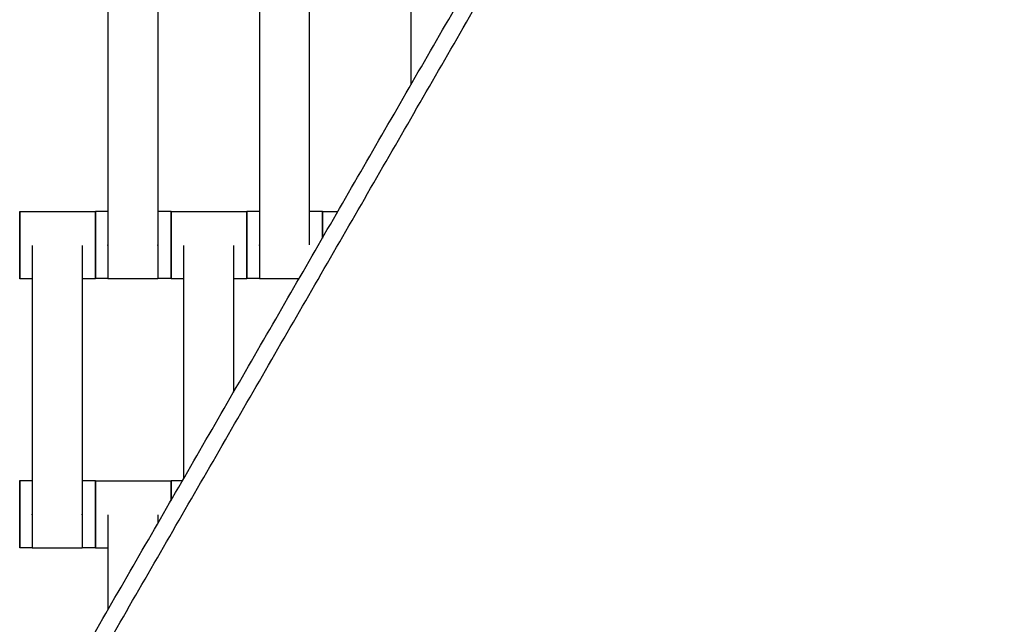
# Model space of a CAD drawing. Units: centimetres. Extents: x -320 to 324, y -314 to 330.
# Drawn here: x 3 to 33, y 63 to 81 of the extents above; entities that cross this region are included whole.
import ezdxf

# ---------------------------------------------------------------- set-up
doc = ezdxf.new("R2010")
doc.units = ezdxf.units.CM
doc.layers.add('Make2D$Adnotacja', color=7, linetype='Continuous', true_color=0x000000)
doc.layers.add('Make2D$Widoczne$Krzywe', color=7, linetype='Continuous', true_color=0x000000)
doc.styles.add('Arial Normalny', font='arial.ttf')
doc.dimstyles.new('TRAMPOL', dxfattribs={"dimscale": 1.1, "dimtxt": 7, "dimasz": 10, "dimexe": 5, "dimexo": 5, "dimgap": 1.1, "dimtad": 1, "dimtoh": 1, "dimdec": 0, "dimzin": 1, "dimdsep": 46, "dimtxsty": 'Arial Normalny', "dimcen": 5, "dimazin": 1, "dimtfac": 1, "dimtdec": 4, "dimtix": 1, "dimtofl": 0, "dimtmove": 1, "dimatfit": 3, "dimfxl": 10, "dimtolj": 1, "dimtzin": 1, "dimarcsym": 0})

# ---------------------------------------------------------------- blocks, each defined once
blk = doc.blocks.new('*D1')
at = {"layer": 'Defpoints', "color": 0, "transparency": 16777216}
for p in [(229.348, 235.748), (-224.517, -220.553)]:
    blk.add_point(p, dxfattribs=at)
at = {"layer": 'Make2D$Adnotacja', "color": 0, "lineweight": -2, "transparency": 16777216}
for p, q in [((267.179, 273.782), (237.106, 243.547)), ((293.814, 273.782), (267.179, 273.782))]:
    blk.add_line(p, q, dxfattribs=at)
at = {"layer": 'Make2D$Adnotacja', "color": 0, "transparency": 16777216}
for p, q in [((2.416, 2.098), (2.416, 13.098)), ((-3.084, 7.598), (7.916, 7.598))]:
    blk.add_line(p, q, dxfattribs=at)
blk.add_solid([(235.806, 244.84), (238.406, 242.254), (229.348, 235.748)], dxfattribs=at)
at = {"layer": 'Make2D$Adnotacja', "color": 0, "transparency": 16777216, "insert": (281.102, 279.136), "char_height": 7.7, "attachment_point": 5, "style": 'Arial Normalny'}
blk.add_mtext('\\A1;Ø645', dxfattribs=at)

msp = doc.modelspace()

# ---------------------------------------------------------------- linework, layer by layer
at = {"layer": 'Make2D$Widoczne$Krzywe', "color": 6, "lineweight": -3, "true_color": 0xff00ff}
msp.add_rational_spline([(323.976, -4.643), (336.217, 316.917), (14.657, 329.158), (-306.904, 341.399), (-319.145, 19.838), (-331.385, -301.722), (-9.825, -313.963), (311.736, -326.204), (323.976, -4.643)], [1, 0.707106781187, 1, 0.707106781187, 1, 0.707106781187, 1, 0.707106781187, 1], degree=2, knots=[0, 0, 0, 505.471953, 505.471953, 1010.943905, 1010.943905, 1516.415858, 1516.415858, 2021.88781, 2021.88781, 2021.88781], dxfattribs=at)
at = {"layer": 'Make2D$Widoczne$Krzywe', "color": 12, "lineweight": -3, "true_color": 0xc80000}
for points in [[(78.797, 140.619), (47.02, 85.578), (15.242, 30.537)], [(16.014, 29.789), (47.635, 84.785), (79.255, 139.781)], [(2.758, 56.915), (26.271, 97.641), (49.784, 138.366)], [(2.758, 57.915), (25.838, 97.891), (48.918, 137.866)]]:
    msp.add_open_spline(points, degree=2, dxfattribs=at)
at = {"layer": 'Make2D$Widoczne$Krzywe', "color": 18, "lineweight": -3, "true_color": 0x000000}
for points in [[(6.065, 82.464), (6.065, 78.474), (6.065, 74.485)], [(7.55, 82.464), (7.55, 78.474), (7.55, 74.485)], [(10.565, 82.464), (10.565, 78.474), (10.565, 74.485)], [(12.05, 82.464), (12.05, 78.474), (12.05, 74.485)], [(15.067, 82.469), (15.067, 80.851), (15.067, 79.234)], [(3.443, 75.474), (4.567, 75.474), (5.691, 75.474)], [(5.693, 75.481), (5.879, 75.481), (6.065, 75.481)], [(7.55, 75.481), (7.746, 75.481), (7.941, 75.481)], [(7.943, 75.474), (9.067, 75.474), (10.191, 75.474)], [(10.193, 75.481), (10.379, 75.481), (10.565, 75.481)], [(12.05, 75.481), (12.246, 75.481), (12.441, 75.481)], [(12.443, 75.474), (12.669, 75.474), (12.896, 75.474)], [(3.815, 74.464), (3.815, 70.474), (3.815, 66.485)], [(5.3, 74.464), (5.3, 70.474), (5.3, 66.485)], [(8.315, 74.464), (8.315, 71.001), (8.315, 67.539)], [(9.8, 74.464), (9.8, 72.288), (9.8, 70.112)], [(3.815, 73.475), (3.629, 73.475), (3.443, 73.475)], [(5.691, 73.475), (5.496, 73.475), (5.3, 73.475)], [(6.065, 73.481), (5.879, 73.481), (5.693, 73.481)], [(7.55, 73.474), (6.807, 73.474), (6.065, 73.474)], [(7.941, 73.481), (7.746, 73.481), (7.55, 73.481)], [(8.315, 73.475), (8.129, 73.475), (7.943, 73.475)], [(10.191, 73.475), (9.996, 73.475), (9.8, 73.475)], [(10.565, 73.481), (10.379, 73.481), (10.193, 73.481)], [(11.741, 73.474), (11.153, 73.474), (10.565, 73.474)], [(3.443, 67.481), (3.629, 67.481), (3.815, 67.481)], [(5.3, 67.481), (5.496, 67.481), (5.691, 67.481)], [(5.693, 67.474), (6.817, 67.474), (7.941, 67.474)], [(7.943, 67.481), (8.112, 67.481), (8.281, 67.481)], [(6.065, 66.464), (6.065, 65.053), (6.065, 63.642)], [(7.55, 66.464), (7.55, 66.339), (7.55, 66.215)], [(3.815, 65.481), (3.629, 65.481), (3.443, 65.481)], [(5.3, 65.474), (4.557, 65.474), (3.815, 65.474)], [(5.691, 65.481), (5.496, 65.481), (5.3, 65.481)], [(6.065, 65.475), (5.879, 65.475), (5.693, 65.475)]]:
    msp.add_open_spline(points, degree=2, dxfattribs=at)
for points, weights, knots in [([(3.443, 75.474), (3.442, 75.474), (3.442, 74.475), (3.442, 73.475), (3.443, 73.475)], [1, 0.707106781187, 1, 0.707106781187, 1], [-47.123897, -47.123897, -47.123897, -31.415931, -31.415931, -15.707966, -15.707966, -15.707966]), ([(5.691, 75.474), (5.691, 75.474), (5.691, 74.475), (5.691, 73.475), (5.691, 73.475)], [1, 0.707106781187, 1, 0.707106781187, 1], [-47.123897, -47.123897, -47.123897, -31.415931, -31.415931, -15.707966, -15.707966, -15.707966]), ([(5.693, 75.481), (5.692, 75.481), (5.692, 74.481), (5.692, 73.481), (5.693, 73.481)], [1, 0.707106781187, 1, 0.707106781187, 1], [-47.123897, -47.123897, -47.123897, -31.415931, -31.415931, -15.707966, -15.707966, -15.707966]), ([(7.941, 75.481), (7.941, 75.481), (7.941, 74.481), (7.941, 73.481), (7.941, 73.481)], [1, 0.707106781187, 1, 0.707106781187, 1], [-47.123897, -47.123897, -47.123897, -31.415931, -31.415931, -15.707966, -15.707966, -15.707966]), ([(7.943, 75.474), (7.942, 75.474), (7.942, 74.475), (7.942, 73.475), (7.943, 73.475)], [1, 0.707106781187, 1, 0.707106781187, 1], [-47.123897, -47.123897, -47.123897, -31.415931, -31.415931, -15.707966, -15.707966, -15.707966]), ([(10.191, 75.474), (10.191, 75.474), (10.191, 74.475), (10.191, 73.475), (10.191, 73.475)], [1, 0.707106781187, 1, 0.707106781187, 1], [-47.123897, -47.123897, -47.123897, -31.415931, -31.415931, -15.707966, -15.707966, -15.707966]), ([(10.193, 75.481), (10.192, 75.481), (10.192, 74.481), (10.192, 73.481), (10.193, 73.481)], [1, 0.707106781187, 1, 0.707106781187, 1], [-47.123897, -47.123897, -47.123897, -31.415931, -31.415931, -15.707966, -15.707966, -15.707966]), ([(6.065, 74.485), (6.065, 74.48), (6.065, 74.474), (6.065, 73.474), (6.065, 73.474)], [0.99545943481, 0.997711841715, 1, 0.707106781187, 1], [-31.53865, -31.53865, -31.53865, -31.415935, -31.415935, -15.707968, -15.707968, -15.707968]), ([(7.55, 74.485), (7.55, 74.48), (7.55, 74.474), (7.55, 73.474), (7.55, 73.474)], [0.99545943481, 0.997711841715, 1, 0.707106781187, 1], [-31.53865, -31.53865, -31.53865, -31.415935, -31.415935, -15.707968, -15.707968, -15.707968]), ([(10.565, 74.485), (10.565, 74.48), (10.565, 74.474), (10.565, 73.474), (10.565, 73.474)], [0.99545943481, 0.997711841715, 1, 0.707106781187, 1], [-31.53865, -31.53865, -31.53865, -31.415935, -31.415935, -15.707968, -15.707968, -15.707968]), ([(3.443, 67.481), (3.442, 67.481), (3.442, 66.481), (3.442, 65.481), (3.443, 65.481)], [1, 0.707106781187, 1, 0.707106781187, 1], [-47.123897, -47.123897, -47.123897, -31.415931, -31.415931, -15.707966, -15.707966, -15.707966]), ([(5.691, 67.481), (5.691, 67.481), (5.691, 66.481), (5.691, 65.481), (5.691, 65.481)], [1, 0.707106781187, 1, 0.707106781187, 1], [-47.123897, -47.123897, -47.123897, -31.415931, -31.415931, -15.707966, -15.707966, -15.707966]), ([(5.693, 67.474), (5.692, 67.474), (5.692, 66.475), (5.692, 65.475), (5.693, 65.475)], [1, 0.707106781187, 1, 0.707106781187, 1], [-47.123897, -47.123897, -47.123897, -31.415931, -31.415931, -15.707966, -15.707966, -15.707966]), ([(3.815, 66.485), (3.815, 66.48), (3.815, 66.474), (3.815, 65.474), (3.815, 65.474)], [0.99545943481, 0.997711841715, 1, 0.707106781187, 1], [-31.53865, -31.53865, -31.53865, -31.415935, -31.415935, -15.707968, -15.707968, -15.707968]), ([(5.3, 66.485), (5.3, 66.48), (5.3, 66.474), (5.3, 65.474), (5.3, 65.474)], [0.99545943481, 0.997711841715, 1, 0.707106781187, 1], [-31.53865, -31.53865, -31.53865, -31.415935, -31.415935, -15.707968, -15.707968, -15.707968])]:
    msp.add_rational_spline(points, weights, degree=2, knots=knots, dxfattribs=at)
for points, weights in [([(3.443, 74.475), (3.443, 75.474), (3.443, 75.474)], [1, 0.707106781187, 1]), ([(5.692, 74.478), (5.692, 75.474), (5.691, 75.474)], [0.998720050172, 0.707748160597, 1]), ([(5.693, 74.481), (5.693, 75.481), (5.693, 75.481)], [1, 0.707106781187, 1]), ([(7.942, 74.481), (7.942, 75.481), (7.941, 75.481)], [1, 0.707106781187, 1]), ([(7.943, 74.475), (7.943, 75.474), (7.943, 75.474)], [1, 0.707106781187, 1]), ([(10.192, 74.478), (10.192, 75.474), (10.191, 75.474)], [0.998719488755, 0.707748442541, 1]), ([(10.193, 74.481), (10.193, 75.481), (10.193, 75.481)], [1, 0.707106781187, 1]), ([(12.442, 74.688), (12.442, 75.481), (12.441, 75.481)], [0.928657385113, 0.748678582606, 1]), ([(12.441, 75.481), (12.441, 75.481), (12.441, 74.686)], [1, 0.748311450422, 0.92918413422]), ([(12.443, 75.474), (12.442, 75.474), (12.442, 74.688)], [1, 0.749960980569, 0.926831887501]), ([(12.443, 74.69), (12.443, 75.474), (12.443, 75.474)], [0.926350443295, 0.750301845603, 1]), ([(3.443, 73.475), (3.443, 73.475), (3.443, 74.475)], [1, 0.707106781187, 1]), ([(5.691, 73.475), (5.692, 73.475), (5.692, 74.475)], [1, 0.707106781187, 1]), ([(5.693, 73.481), (5.693, 73.481), (5.693, 74.481)], [1, 0.707106781187, 1]), ([(7.941, 73.481), (7.942, 73.481), (7.942, 74.478)], [1, 0.70774843215, 0.998719509446]), ([(7.943, 73.475), (7.943, 73.475), (7.943, 74.475)], [1, 0.707106781187, 1]), ([(10.191, 73.475), (10.192, 73.475), (10.192, 74.475)], [1, 0.707106781187, 1]), ([(10.193, 73.481), (10.193, 73.481), (10.193, 74.481)], [1, 0.707106781187, 1]), ([(3.443, 66.481), (3.443, 67.481), (3.443, 67.481)], [1, 0.707106781187, 1]), ([(5.692, 66.481), (5.692, 67.481), (5.691, 67.481)], [1, 0.707106781187, 1]), ([(5.693, 66.475), (5.693, 67.474), (5.693, 67.474)], [1, 0.707106781187, 1]), ([(7.941, 67.474), (7.941, 67.474), (7.941, 66.892)], [1, 0.790164751081, 0.880990827591]), ([(7.942, 66.894), (7.942, 67.474), (7.941, 67.474)], [0.880674065089, 0.790531721108, 1]), ([(7.943, 67.481), (7.942, 67.481), (7.942, 66.893)], [1, 0.789208829954, 0.881824598104]), ([(7.943, 66.894), (7.943, 67.481), (7.943, 67.481)], [0.881758956408, 0.789283572794, 1]), ([(3.443, 65.481), (3.443, 65.481), (3.443, 66.481)], [1, 0.707106781187, 1]), ([(5.691, 65.481), (5.692, 65.481), (5.692, 66.478)], [1, 0.707748442128, 0.998719489577]), ([(5.693, 65.475), (5.693, 65.475), (5.693, 66.475)], [1, 0.707106781187, 1]), ([(7.942, 65.894), (7.942, 65.894), (7.942, 65.894)], [0.859409895058, 0.859422281799, 0.859434694739]), ([(7.942, 65.894), (7.942, 65.894), (7.942, 65.893)], [0.858894934108, 0.858868659445, 0.858842514025])]:
    msp.add_rational_spline(points, weights, degree=2, dxfattribs=at)

# ---------------------------------------------------------------- dimensions: what is measured, and where the dimension line sits
at = {"layer": 'Make2D$Adnotacja'}
dim = msp.add_diameter_dim_2p(p1=(-224.517, -220.553), p2=(229.348, 235.748), text='Ø645', dimstyle='TRAMPOL', override={"dimscale": 1.1, "dimasz": 10, "dimtad": 1, "dimtih": 0, "dimtoh": 1, "dimlfac": 1, "dimtxsty": 'Arial Normalny', "dimsah": 0}, dxfattribs=at)
dim.commit()
dim.dimension.update_dxf_attribs({"geometry": '*D1', "text_midpoint": (267.179, 273.782), "dimtype": 163})

doc.saveas('drawing.dxf')
